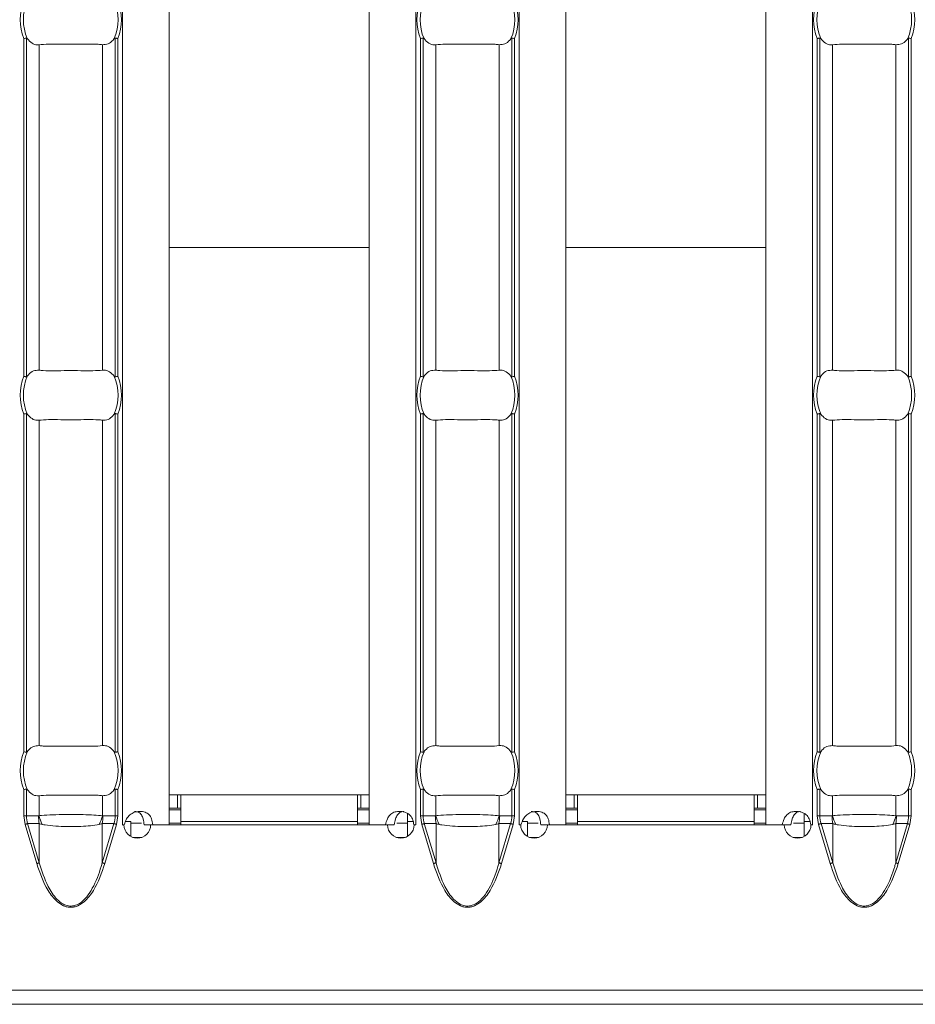
# Model space of a CAD drawing. Extents: x -60 to 1740, y -60 to 1248.
# Drawn here: x 1131 to 1184, y 473 to 532 of the extents above; entities that cross this region are included whole.
import ezdxf

# ---------------------------------------------------------------- set-up
doc = ezdxf.new("R2010")
doc.units = 0
doc.header["$LTSCALE"] = 4
doc.header["$MEASUREMENT"] = 0
doc.layers.get('0').update_dxf_attribs({"linetype": 'CONTINUOUS'})

msp = doc.modelspace()

# ---------------------------------------------------------------- linework, layer by layer
at = {"color": 8, "linetype": 'Continuous', "lineweight": 5}
for p, q in [((1136.838, 580.553), (1136.838, 484.073)), ((1154.438, 580.553), (1154.438, 484.073)), ((1160.623, 580.553), (1160.623, 484.073)), ((1178.223, 580.553), (1178.223, 484.073)), ((1130.928, 510.943), (1130.928, 531.183)), ((1131.087, 531.214), (1131.087, 510.912)), ((1136.403, 510.912), (1136.403, 531.214)), ((1136.562, 531.183), (1136.562, 510.943)), ((1154.714, 510.943), (1154.714, 531.183)), ((1154.872, 531.214), (1154.872, 510.912)), ((1160.189, 510.912), (1160.189, 531.214)), ((1160.347, 531.183), (1160.347, 510.943)), ((1178.499, 510.943), (1178.499, 531.183)), ((1178.658, 531.214), (1178.658, 510.912)), ((1183.974, 510.912), (1183.974, 531.214)), ((1184.133, 531.183), (1184.133, 510.943)), ((1131.841, 530.814), (1131.841, 511.312)), ((1135.649, 530.814), (1135.649, 511.312)), ((1155.626, 530.814), (1155.626, 511.312)), ((1159.434, 530.814), (1159.434, 511.312)), ((1179.412, 530.814), (1179.412, 511.312)), ((1183.22, 530.814), (1183.22, 511.312)), ((1139.638, 518.67), (1151.638, 518.67)), ((1163.423, 518.67), (1175.423, 518.67)), ((1130.928, 488.443), (1130.928, 508.683)), ((1131.087, 508.714), (1131.087, 488.412)), ((1136.403, 488.412), (1136.403, 508.714)), ((1136.562, 508.683), (1136.562, 488.443)), ((1154.714, 488.443), (1154.714, 508.683)), ((1154.872, 508.714), (1154.872, 488.412)), ((1160.189, 488.412), (1160.189, 508.714)), ((1160.347, 508.683), (1160.347, 488.443)), ((1178.499, 488.443), (1178.499, 508.683)), ((1178.658, 508.714), (1178.658, 488.412)), ((1183.974, 488.412), (1183.974, 508.714)), ((1184.133, 508.683), (1184.133, 488.443)), ((1131.841, 508.314), (1131.841, 488.812)), ((1135.649, 508.314), (1135.649, 488.812)), ((1155.626, 508.314), (1155.626, 488.812)), ((1159.434, 508.314), (1159.434, 488.812)), ((1179.412, 508.314), (1179.412, 488.812)), ((1183.22, 508.314), (1183.22, 488.812)), ((1130.928, 484.603), (1130.928, 486.183)), ((1131.087, 486.214), (1131.087, 484.603)), ((1136.403, 484.603), (1136.403, 486.214)), ((1136.562, 486.183), (1136.562, 484.603)), ((1154.714, 484.603), (1154.714, 486.183)), ((1154.872, 486.214), (1154.872, 484.603)), ((1160.189, 484.603), (1160.189, 486.214)), ((1160.347, 486.183), (1160.347, 484.603)), ((1178.499, 484.603), (1178.499, 486.183)), ((1178.658, 486.214), (1178.658, 484.603)), ((1183.974, 484.603), (1183.974, 486.214)), ((1184.133, 486.183), (1184.133, 484.603)), ((1131.841, 485.814), (1131.841, 484.612)), ((1135.649, 485.814), (1135.649, 484.612)), ((1140.138, 485.863), (1140.138, 485.063)), ((1151.138, 485.863), (1151.138, 485.063)), ((1155.626, 485.814), (1155.626, 484.612)), ((1159.434, 485.814), (1159.434, 484.612)), ((1163.923, 485.863), (1163.923, 485.063)), ((1174.923, 485.863), (1174.923, 485.063)), ((1179.412, 485.814), (1179.412, 484.612)), ((1183.22, 485.814), (1183.22, 484.612)), ((1130.928, 484.603), (1131.087, 484.603)), ((1131.002, 484.096), (1130.928, 484.603)), ((1131.087, 484.603), (1131.815, 484.603)), ((1135.674, 484.603), (1136.403, 484.603)), ((1136.403, 484.603), (1136.562, 484.603)), ((1136.562, 484.603), (1136.487, 484.096)), ((1154.714, 484.603), (1154.872, 484.603)), ((1154.788, 484.096), (1154.714, 484.603)), ((1154.872, 484.603), (1155.601, 484.603)), ((1159.46, 484.603), (1160.189, 484.603)), ((1160.189, 484.603), (1160.347, 484.603)), ((1160.347, 484.603), (1160.273, 484.096)), ((1178.499, 484.603), (1178.658, 484.603)), ((1178.574, 484.096), (1178.499, 484.603)), ((1178.658, 484.603), (1179.387, 484.603)), ((1183.246, 484.603), (1183.974, 484.603)), ((1183.974, 484.603), (1184.133, 484.603)), ((1184.133, 484.603), (1184.059, 484.096)), ((1131.703, 481.744), (1131.002, 484.096)), ((1131.858, 484.142), (1131.157, 484.142)), ((1131.157, 484.142), (1131.858, 481.79)), ((1131.858, 481.79), (1131.858, 484.142)), ((1135.632, 481.79), (1135.632, 484.142)), ((1136.333, 484.142), (1135.632, 484.142)), ((1135.632, 481.79), (1136.333, 484.142)), ((1136.487, 484.096), (1135.786, 481.744)), ((1137.338, 484.263), (1137.028, 484.263)), ((1150.938, 484.263), (1140.338, 484.263)), ((1154.27, 484.263), (1153.938, 484.263)), ((1155.489, 481.744), (1154.788, 484.096)), ((1155.643, 484.142), (1154.942, 484.142)), ((1154.942, 484.142), (1155.643, 481.79)), ((1155.643, 481.79), (1155.643, 484.142)), ((1159.417, 481.79), (1159.417, 484.142)), ((1160.118, 484.142), (1159.417, 484.142)), ((1159.417, 481.79), (1160.118, 484.142)), ((1160.273, 484.096), (1159.572, 481.744)), ((1161.123, 484.263), (1160.814, 484.263)), ((1174.723, 484.263), (1164.123, 484.263)), ((1178.055, 484.263), (1177.723, 484.263)), ((1179.275, 481.744), (1178.574, 484.096)), ((1179.429, 484.142), (1178.728, 484.142)), ((1178.728, 484.142), (1179.429, 481.79)), ((1179.429, 481.79), (1179.429, 484.142)), ((1183.203, 481.79), (1183.203, 484.142)), ((1183.904, 484.142), (1183.203, 484.142)), ((1183.203, 481.79), (1183.904, 484.142)), ((1184.059, 484.096), (1183.358, 481.744)), ((1312.138, 474.163), (313.138, 474.163))]:
    msp.add_line(p, q, dxfattribs=at)
at = {"color": 7, "linetype": 'Continuous', "lineweight": 5}
for p, q in [((1139.638, 580.553), (1139.638, 484.073)), ((1151.638, 580.553), (1151.638, 484.073)), ((1163.423, 580.553), (1163.423, 484.073)), ((1175.423, 580.553), (1175.423, 484.073)), ((1140.138, 485.863), (1139.638, 485.863)), ((1140.338, 485.863), (1140.138, 485.863)), ((1140.338, 485.863), (1140.338, 484.263)), ((1150.938, 485.863), (1140.338, 485.863)), ((1150.938, 484.263), (1150.938, 485.863)), ((1151.138, 485.863), (1150.938, 485.863)), ((1151.638, 485.863), (1151.138, 485.863)), ((1163.923, 485.863), (1163.423, 485.863)), ((1164.123, 485.863), (1163.923, 485.863)), ((1174.723, 485.863), (1164.123, 485.863)), ((1164.123, 485.863), (1164.123, 484.263)), ((1174.723, 484.263), (1174.723, 485.863)), ((1174.923, 485.863), (1174.723, 485.863)), ((1175.423, 485.863), (1174.923, 485.863)), ((1140.138, 485.063), (1139.638, 485.063)), ((1140.338, 485.063), (1140.138, 485.063)), ((1151.138, 485.063), (1150.938, 485.063)), ((1151.638, 485.063), (1151.138, 485.063)), ((1163.923, 485.063), (1163.423, 485.063)), ((1164.123, 485.063), (1163.923, 485.063)), ((1174.923, 485.063), (1174.723, 485.063)), ((1175.423, 485.063), (1174.923, 485.063)), ((1139.638, 484.963), (1140.338, 484.963)), ((1150.938, 484.963), (1151.638, 484.963)), ((1153.938, 484.747), (1153.938, 484.263)), ((1163.423, 484.963), (1164.123, 484.963)), ((1174.723, 484.963), (1175.423, 484.963)), ((1177.723, 484.747), (1177.723, 484.263)), ((1136.834, 484.073), (1136.838, 484.073)), ((1136.834, 484.063), (1136.834, 484.073)), ((1136.934, 484.063), (1136.834, 484.063)), ((1136.95, 484.073), (1136.838, 484.073)), ((1137.338, 484.263), (1137.338, 483.373)), ((1137.338, 484.163), (1137.986, 484.163)), ((1138.136, 484.073), (1138.656, 484.073)), ((1152.736, 484.063), (1138.534, 484.063)), ((1139.638, 484.073), (1138.656, 484.073)), ((1139.638, 484.163), (1140.338, 484.163)), ((1140.338, 484.063), (1140.338, 484.263)), ((1150.938, 484.263), (1150.938, 484.063)), ((1150.938, 484.163), (1151.638, 484.163)), ((1152.615, 484.073), (1151.638, 484.073)), ((1153.135, 484.073), (1152.615, 484.073)), ((1153.286, 484.163), (1153.938, 484.163)), ((1153.938, 483.376), (1153.938, 484.263)), ((1154.438, 484.073), (1154.319, 484.073)), ((1154.441, 484.063), (1154.336, 484.063)), ((1154.438, 484.073), (1154.441, 484.073)), ((1154.441, 484.073), (1154.441, 484.063)), ((1160.62, 484.073), (1160.623, 484.073)), ((1160.62, 484.063), (1160.62, 484.073)), ((1160.72, 484.063), (1160.62, 484.063)), ((1160.736, 484.073), (1160.623, 484.073)), ((1161.123, 484.263), (1161.123, 483.373)), ((1161.123, 484.163), (1161.772, 484.163)), ((1161.922, 484.073), (1162.442, 484.073)), ((1176.522, 484.063), (1162.32, 484.063)), ((1163.423, 484.073), (1162.442, 484.073)), ((1163.423, 484.163), (1164.123, 484.163)), ((1164.123, 484.063), (1164.123, 484.263)), ((1174.723, 484.263), (1174.723, 484.063)), ((1174.723, 484.163), (1175.423, 484.163)), ((1176.4, 484.073), (1175.423, 484.073)), ((1176.921, 484.073), (1176.4, 484.073)), ((1177.071, 484.163), (1177.723, 484.163)), ((1177.723, 483.376), (1177.723, 484.263)), ((1178.223, 484.073), (1178.105, 484.073)), ((1178.227, 484.063), (1178.122, 484.063)), ((1178.223, 484.073), (1178.227, 484.073)), ((1178.227, 484.073), (1178.227, 484.063)), ((1137.47, 483.313), (1137.999, 483.313)), ((1153.271, 483.313), (1153.801, 483.313)), ((1161.255, 483.313), (1161.784, 483.313)), ((1177.057, 483.313), (1177.586, 483.313)), ((313.138, 473.313), (1312.138, 473.313))]:
    msp.add_line(p, q, dxfattribs=at)
at = {"color": 8, "linetype": 'Continuous', "lineweight": 5, "flags": 128}
for points in [[(1131.002, 484.096), (1131.025, 484.103), (1131.047, 484.11), (1131.068, 484.116), (1131.089, 484.122), (1131.108, 484.128), (1131.126, 484.133), (1131.142, 484.138), (1131.157, 484.142)], [(1136.487, 484.096), (1136.465, 484.103), (1136.443, 484.11), (1136.421, 484.116), (1136.401, 484.122), (1136.381, 484.128), (1136.363, 484.133), (1136.347, 484.138), (1136.333, 484.142)], [(1154.788, 484.096), (1154.81, 484.103), (1154.832, 484.11), (1154.854, 484.116), (1154.874, 484.122), (1154.894, 484.128), (1154.912, 484.133), (1154.928, 484.138), (1154.942, 484.142)], [(1160.273, 484.096), (1160.25, 484.103), (1160.228, 484.11), (1160.207, 484.116), (1160.186, 484.122), (1160.167, 484.128), (1160.149, 484.133), (1160.133, 484.138), (1160.118, 484.142)], [(1178.574, 484.096), (1178.596, 484.103), (1178.618, 484.11), (1178.64, 484.116), (1178.66, 484.122), (1178.68, 484.128), (1178.698, 484.133), (1178.714, 484.138), (1178.728, 484.142)], [(1184.059, 484.096), (1184.036, 484.103), (1184.014, 484.11), (1183.993, 484.116), (1183.972, 484.122), (1183.953, 484.128), (1183.935, 484.133), (1183.918, 484.138), (1183.904, 484.142)], [(1131.703, 481.744), (1131.726, 481.751), (1131.748, 481.757), (1131.769, 481.764), (1131.79, 481.77), (1131.809, 481.776), (1131.827, 481.781), (1131.843, 481.786), (1131.858, 481.79)], [(1135.786, 481.744), (1135.764, 481.751), (1135.742, 481.757), (1135.72, 481.764), (1135.7, 481.77), (1135.68, 481.776), (1135.662, 481.781), (1135.646, 481.786), (1135.632, 481.79)], [(1155.489, 481.744), (1155.511, 481.751), (1155.533, 481.757), (1155.555, 481.764), (1155.576, 481.77), (1155.595, 481.776), (1155.613, 481.781), (1155.629, 481.786), (1155.643, 481.79)], [(1159.572, 481.744), (1159.549, 481.751), (1159.527, 481.757), (1159.506, 481.764), (1159.485, 481.77), (1159.466, 481.776), (1159.448, 481.781), (1159.432, 481.786), (1159.417, 481.79)], [(1179.275, 481.744), (1179.297, 481.751), (1179.319, 481.757), (1179.341, 481.764), (1179.361, 481.77), (1179.381, 481.776), (1179.399, 481.781), (1179.415, 481.786), (1179.429, 481.79)], [(1183.358, 481.744), (1183.335, 481.751), (1183.313, 481.757), (1183.292, 481.764), (1183.271, 481.77), (1183.252, 481.776), (1183.234, 481.781), (1183.217, 481.786), (1183.203, 481.79)]]:
    msp.add_lwpolyline(points, dxfattribs=at)
at = {"color": 8, "linetype": 'Continuous', "lineweight": 5}
for centre, radius, start, end in [((1133.745, 532.313), 3.035, 158.14301, 201.85699), ((1133.745, 532.313), 3.035, 338.14301, 21.85699), ((1157.53, 532.313), 3.035, 158.14301, 201.85699), ((1157.53, 532.313), 3.035, 338.14301, 21.85699), ((1181.316, 532.313), 3.035, 158.14301, 201.85699), ((1181.316, 532.313), 3.035, 338.14301, 21.85699), ((1133.745, 509.813), 3.035, 158.14301, 201.85699), ((1133.745, 509.813), 3.035, 338.14301, 21.85699), ((1157.53, 509.813), 3.035, 158.14301, 201.85699), ((1157.53, 509.813), 3.035, 338.14301, 21.85699), ((1181.316, 509.813), 3.035, 158.14301, 201.85699), ((1181.316, 509.813), 3.035, 338.14301, 21.85699), ((1133.745, 487.313), 3.035, 158.14301, 201.85699), ((1133.745, 487.313), 3.035, 338.14301, 21.85699), ((1157.53, 487.313), 3.035, 158.14301, 201.85699), ((1157.53, 487.313), 3.035, 338.14301, 21.85699), ((1181.316, 487.313), 3.035, 158.14301, 201.85699), ((1181.316, 487.313), 3.035, 338.14301, 21.85699), ((1134.312, 484.601), 2.497, 179.97505, 190.59312), ((1134.294, 485.249), 2.534, 194.55314, 207.19173), ((1133.194, 485.25), 2.536, 332.81328, 345.44185), ((1133.174, 484.602), 2.5, 349.41344, 0.01839), ((1158.098, 484.601), 2.497, 179.97505, 190.59312), ((1158.079, 485.249), 2.534, 194.55314, 207.19173), ((1156.979, 485.25), 2.536, 332.81328, 345.44185), ((1156.963, 484.601), 2.497, 349.40688, 0.02495), ((1181.884, 484.601), 2.497, 179.97505, 190.59312), ((1181.867, 485.25), 2.536, 194.55815, 207.18672), ((1180.767, 485.249), 2.534, 332.80827, 345.44686), ((1180.749, 484.601), 2.497, 349.40688, 0.02495)]:
    msp.add_arc(centre, radius, start, end, dxfattribs=at)
at = {"color": 7, "linetype": 'Continuous', "lineweight": 5}
for centre, radius, start, end in [((1133.745, 532.313), 2.842, 156.47708, 203.52292), ((1133.745, 532.313), 2.842, 336.47708, 23.52292), ((1157.53, 532.313), 2.842, 156.47708, 203.52292), ((1157.53, 532.313), 2.842, 336.47708, 23.52292), ((1181.316, 532.313), 2.842, 156.47708, 203.52292), ((1181.316, 532.313), 2.842, 336.47708, 23.52292), ((1133.745, 509.813), 2.842, 156.47708, 203.52292), ((1133.745, 509.813), 2.842, 336.47708, 23.52292), ((1157.53, 509.813), 2.842, 156.47708, 203.52292), ((1157.53, 509.813), 2.842, 336.47708, 23.52292), ((1181.316, 509.813), 2.842, 156.47708, 203.52292), ((1181.316, 509.813), 2.842, 336.47708, 23.52292), ((1133.745, 487.313), 2.842, 156.47708, 203.52292), ((1133.745, 487.313), 2.842, 336.47708, 23.52292), ((1157.53, 487.313), 2.842, 156.47708, 203.52292), ((1157.53, 487.313), 2.842, 336.47708, 23.52292), ((1181.316, 487.313), 2.842, 156.47708, 203.52292), ((1181.316, 487.313), 2.842, 336.47708, 23.52292), ((1137.734, 484.068), 0.8, 180.3581, 359.6419), ((1153.536, 484.068), 0.8, 180.3581, 359.6419), ((1161.52, 484.068), 0.8, 180.3581, 359.6419), ((1177.322, 484.068), 0.8, 180.3581, 359.6419)]:
    msp.add_arc(centre, radius, start, end, dxfattribs=at)
at = {"color": 8, "linetype": 'Continuous', "lineweight": 5}
for centre, start_param, end_param in [((1133.701, 484.603), 3.141593, 3.373746), ((1133.788, 484.603), 6.051031, 6.283185), ((1157.487, 484.603), 3.141593, 3.373746), ((1157.574, 484.603), 6.051031, 6.283185), ((1181.272, 484.603), 3.141593, 3.373746), ((1181.36, 484.603), 6.051031, 6.283185)]:
    msp.add_ellipse(centre, major_axis=(2.614, 0), ratio=0.765003, start_param=start_param, end_param=end_param, dxfattribs=at)
at = {"color": 7, "linetype": 'Continuous', "lineweight": 5}
for points, knots in [([(1130.928, 531.183), (1130.929, 531.183), (1130.945, 531.186), (1130.983, 531.194), (1131.04, 531.205), (1131.071, 531.211), (1131.087, 531.214)], [0, 0, 0, 0, 0.02492, 0.262443, 0.631155, 1, 1, 1, 1]), ([(1131.087, 531.214), (1131.092, 531.214), (1131.105, 531.214), (1131.122, 531.199), (1131.133, 531.185), (1131.138, 531.178)], [0, 0, 0, 0, 0.275849, 0.665876, 1, 1, 1, 1]), ([(1131.138, 531.178), (1131.229, 531.077), (1131.411, 530.874), (1131.666, 530.801), (1131.808, 530.811), (1131.841, 530.814)], [0, 0, 0, 0, 0.434798, 0.869114, 1, 1, 1, 1]), ([(1135.649, 530.814), (1135.76, 530.817), (1135.983, 530.825), (1136.218, 531.006), (1136.328, 531.149), (1136.351, 531.178)], [0, 0, 0, 0, 0.441603, 0.883656, 1, 1, 1, 1]), ([(1136.351, 531.178), (1136.357, 531.186), (1136.369, 531.201), (1136.387, 531.214), (1136.399, 531.214), (1136.403, 531.214)], [0, 0, 0, 0, 0.423851, 0.777023, 1, 1, 1, 1]), ([(1136.403, 531.214), (1136.418, 531.211), (1136.45, 531.205), (1136.506, 531.194), (1136.544, 531.186), (1136.56, 531.183), (1136.562, 531.183)], [0, 0, 0, 0, 0.368844, 0.737556, 0.974922, 1, 1, 1, 1]), ([(1154.714, 531.183), (1154.715, 531.183), (1154.731, 531.186), (1154.769, 531.194), (1154.826, 531.205), (1154.857, 531.211), (1154.872, 531.214)], [0, 0, 0, 0, 0.02492, 0.262443, 0.631155, 1, 1, 1, 1]), ([(1154.872, 531.214), (1154.878, 531.214), (1154.891, 531.214), (1154.908, 531.199), (1154.919, 531.185), (1154.924, 531.178)], [0, 0, 0, 0, 0.275849, 0.665876, 1, 1, 1, 1]), ([(1154.924, 531.178), (1155.015, 531.077), (1155.197, 530.874), (1155.452, 530.801), (1155.594, 530.811), (1155.626, 530.814)], [0, 0, 0, 0, 0.434798, 0.869114, 1, 1, 1, 1]), ([(1159.434, 530.814), (1159.546, 530.817), (1159.769, 530.825), (1160.004, 531.006), (1160.114, 531.149), (1160.137, 531.178)], [0, 0, 0, 0, 0.441603, 0.883656, 1, 1, 1, 1]), ([(1160.137, 531.178), (1160.143, 531.186), (1160.155, 531.201), (1160.173, 531.214), (1160.184, 531.214), (1160.189, 531.214)], [0, 0, 0, 0, 0.423851, 0.777023, 1, 1, 1, 1]), ([(1160.189, 531.214), (1160.204, 531.211), (1160.235, 531.205), (1160.292, 531.194), (1160.33, 531.186), (1160.346, 531.183), (1160.347, 531.183)], [0, 0, 0, 0, 0.368844, 0.737556, 0.974922, 1, 1, 1, 1]), ([(1178.499, 531.183), (1178.501, 531.183), (1178.517, 531.186), (1178.555, 531.194), (1178.611, 531.205), (1178.642, 531.211), (1178.658, 531.214)], [0, 0, 0, 0, 0.025078, 0.262444, 0.631156, 1, 1, 1, 1]), ([(1178.658, 531.214), (1178.663, 531.214), (1178.676, 531.214), (1178.694, 531.199), (1178.705, 531.185), (1178.71, 531.178)], [0, 0, 0, 0, 0.275849, 0.665876, 1, 1, 1, 1]), ([(1178.71, 531.178), (1178.801, 531.077), (1178.983, 530.874), (1179.238, 530.801), (1179.379, 530.811), (1179.412, 530.814)], [0, 0, 0, 0, 0.434798, 0.869129, 1, 1, 1, 1]), ([(1183.22, 530.814), (1183.332, 530.817), (1183.555, 530.825), (1183.79, 531.006), (1183.9, 531.149), (1183.922, 531.178)], [0, 0, 0, 0, 0.441617, 0.883656, 1, 1, 1, 1]), ([(1183.922, 531.178), (1183.929, 531.186), (1183.941, 531.201), (1183.959, 531.214), (1183.97, 531.214), (1183.974, 531.214)], [0, 0, 0, 0, 0.423851, 0.777023, 1, 1, 1, 1]), ([(1183.974, 531.214), (1183.99, 531.211), (1184.021, 531.205), (1184.077, 531.194), (1184.116, 531.186), (1184.131, 531.183), (1184.133, 531.183)], [0, 0, 0, 0, 0.368845, 0.737557, 0.97508, 1, 1, 1, 1]), ([(1131.841, 530.814), (1132.022, 530.828), (1132.386, 530.858), (1133.138, 530.844), (1133.948, 530.838), (1134.741, 530.853), (1135.311, 530.848), (1135.567, 530.822), (1135.649, 530.814)], [0, 0, 0, 0, 0.180769, 0.361964, 0.545254, 0.728922, 0.912872, 1, 1, 1, 1]), ([(1155.626, 530.814), (1155.808, 530.828), (1156.171, 530.858), (1156.924, 530.844), (1157.734, 530.838), (1158.527, 530.853), (1159.097, 530.848), (1159.352, 530.822), (1159.434, 530.814)], [0, 0, 0, 0, 0.180769, 0.361964, 0.545254, 0.728922, 0.912872, 1, 1, 1, 1]), ([(1179.412, 530.814), (1179.594, 530.828), (1179.957, 530.858), (1180.71, 530.844), (1181.52, 530.838), (1182.312, 530.853), (1182.882, 530.848), (1183.138, 530.822), (1183.22, 530.814)], [0, 0, 0, 0, 0.180774, 0.36197, 0.545253, 0.728922, 0.912872, 1, 1, 1, 1]), ([(1131.087, 510.912), (1131.071, 510.915), (1131.04, 510.921), (1130.983, 510.932), (1130.945, 510.939), (1130.929, 510.942), (1130.928, 510.943)], [0, 0, 0, 0, 0.3688449, 0.737556, 0.9750802, 1, 1, 1, 1]), ([(1131.138, 510.947), (1131.132, 510.939), (1131.12, 510.924), (1131.102, 510.911), (1131.091, 510.911), (1131.087, 510.912)], [0, 0, 0, 0, 0.423852, 0.777024, 1, 1, 1, 1]), ([(1131.841, 511.312), (1131.729, 511.308), (1131.506, 511.301), (1131.271, 511.119), (1131.161, 510.977), (1131.138, 510.947)], [0, 0, 0, 0, 0.441617, 0.883656, 1, 1, 1, 1]), ([(1135.649, 511.312), (1135.467, 511.297), (1135.104, 511.268), (1134.351, 511.281), (1133.541, 511.288), (1132.749, 511.272), (1132.178, 511.277), (1131.923, 511.304), (1131.841, 511.312)], [0, 0, 0, 0, 0.180774, 0.361969, 0.545253, 0.728921, 0.912877, 1, 1, 1, 1]), ([(1136.351, 510.947), (1136.26, 511.049), (1136.078, 511.251), (1135.823, 511.325), (1135.681, 511.314), (1135.649, 511.312)], [0, 0, 0, 0, 0.434798, 0.869129, 1, 1, 1, 1]), ([(1136.403, 510.912), (1136.398, 510.912), (1136.385, 510.912), (1136.367, 510.927), (1136.356, 510.941), (1136.351, 510.947)], [0, 0, 0, 0, 0.2758488, 0.6658802, 1, 1, 1, 1]), ([(1136.562, 510.943), (1136.56, 510.942), (1136.544, 510.939), (1136.506, 510.932), (1136.45, 510.921), (1136.418, 510.915), (1136.403, 510.912)], [0, 0, 0, 0, 0.025078, 0.262445, 0.631156, 1, 1, 1, 1]), ([(1154.872, 510.912), (1154.857, 510.915), (1154.826, 510.921), (1154.769, 510.932), (1154.731, 510.939), (1154.715, 510.942), (1154.714, 510.943)], [0, 0, 0, 0, 0.3688449, 0.737556, 0.9750802, 1, 1, 1, 1]), ([(1154.924, 510.947), (1154.918, 510.939), (1154.906, 510.924), (1154.888, 510.911), (1154.877, 510.911), (1154.872, 510.912)], [0, 0, 0, 0, 0.423852, 0.777024, 1, 1, 1, 1]), ([(1155.626, 511.312), (1155.515, 511.308), (1155.292, 511.301), (1155.057, 511.119), (1154.947, 510.977), (1154.924, 510.947)], [0, 0, 0, 0, 0.441617, 0.883656, 1, 1, 1, 1]), ([(1159.434, 511.312), (1159.253, 511.297), (1158.89, 511.268), (1158.137, 511.281), (1157.327, 511.288), (1156.534, 511.272), (1155.964, 511.277), (1155.709, 511.304), (1155.626, 511.312)], [0, 0, 0, 0, 0.180774, 0.36197, 0.545253, 0.728922, 0.912872, 1, 1, 1, 1]), ([(1160.137, 510.947), (1160.046, 511.049), (1159.864, 511.251), (1159.609, 511.325), (1159.467, 511.314), (1159.434, 511.312)], [0, 0, 0, 0, 0.434798, 0.869129, 1, 1, 1, 1]), ([(1160.189, 510.912), (1160.183, 510.912), (1160.17, 510.912), (1160.153, 510.927), (1160.142, 510.941), (1160.137, 510.947)], [0, 0, 0, 0, 0.2758488, 0.6658802, 1, 1, 1, 1]), ([(1160.347, 510.943), (1160.346, 510.942), (1160.33, 510.939), (1160.292, 510.932), (1160.235, 510.921), (1160.204, 510.915), (1160.189, 510.912)], [0, 0, 0, 0, 0.025078, 0.262445, 0.631156, 1, 1, 1, 1]), ([(1178.658, 510.912), (1178.642, 510.915), (1178.611, 510.921), (1178.555, 510.932), (1178.517, 510.939), (1178.501, 510.942), (1178.499, 510.943)], [0, 0, 0, 0, 0.368844, 0.737555, 0.974922, 1, 1, 1, 1]), ([(1178.71, 510.947), (1178.703, 510.939), (1178.692, 510.924), (1178.673, 510.911), (1178.662, 510.911), (1178.658, 510.912)], [0, 0, 0, 0, 0.423852, 0.777024, 1, 1, 1, 1]), ([(1179.412, 511.312), (1179.301, 511.308), (1179.077, 511.301), (1178.842, 511.119), (1178.733, 510.977), (1178.71, 510.947)], [0, 0, 0, 0, 0.441603, 0.883656, 1, 1, 1, 1]), ([(1183.22, 511.312), (1183.039, 511.297), (1182.675, 511.268), (1181.922, 511.281), (1181.112, 511.288), (1180.32, 511.272), (1179.75, 511.277), (1179.494, 511.304), (1179.412, 511.312)], [0, 0, 0, 0, 0.1807691, 0.3619639, 0.545254, 0.7289224, 0.9128721, 1, 1, 1, 1]), ([(1183.922, 510.947), (1183.831, 511.049), (1183.65, 511.251), (1183.394, 511.325), (1183.253, 511.314), (1183.22, 511.312)], [0, 0, 0, 0, 0.434798, 0.869114, 1, 1, 1, 1]), ([(1183.974, 510.912), (1183.969, 510.912), (1183.956, 510.912), (1183.938, 510.927), (1183.927, 510.941), (1183.922, 510.947)], [0, 0, 0, 0, 0.2758488, 0.6658802, 1, 1, 1, 1]), ([(1184.133, 510.943), (1184.131, 510.942), (1184.116, 510.939), (1184.077, 510.932), (1184.021, 510.921), (1183.99, 510.915), (1183.974, 510.912)], [0, 0, 0, 0, 0.0249198, 0.262444, 0.6311551, 1, 1, 1, 1]), ([(1130.928, 508.683), (1130.929, 508.683), (1130.945, 508.686), (1130.983, 508.694), (1131.04, 508.705), (1131.071, 508.711), (1131.087, 508.714)], [0, 0, 0, 0, 0.02492, 0.262444, 0.631156, 1, 1, 1, 1]), ([(1131.087, 508.714), (1131.092, 508.714), (1131.105, 508.714), (1131.122, 508.699), (1131.133, 508.685), (1131.138, 508.678)], [0, 0, 0, 0, 0.275848, 0.66588, 1, 1, 1, 1]), ([(1131.138, 508.678), (1131.229, 508.577), (1131.411, 508.374), (1131.666, 508.301), (1131.808, 508.311), (1131.841, 508.314)], [0, 0, 0, 0, 0.434798, 0.869114, 1, 1, 1, 1]), ([(1135.649, 508.314), (1135.76, 508.317), (1135.983, 508.325), (1136.218, 508.506), (1136.328, 508.649), (1136.351, 508.678)], [0, 0, 0, 0, 0.441603, 0.883656, 1, 1, 1, 1]), ([(1136.351, 508.678), (1136.357, 508.686), (1136.369, 508.701), (1136.387, 508.714), (1136.399, 508.714), (1136.403, 508.714)], [0, 0, 0, 0, 0.423852, 0.777024, 1, 1, 1, 1]), ([(1136.403, 508.714), (1136.418, 508.711), (1136.45, 508.705), (1136.506, 508.694), (1136.544, 508.686), (1136.56, 508.683), (1136.562, 508.683)], [0, 0, 0, 0, 0.368844, 0.737555, 0.974922, 1, 1, 1, 1]), ([(1154.714, 508.683), (1154.715, 508.683), (1154.731, 508.686), (1154.769, 508.694), (1154.826, 508.705), (1154.857, 508.711), (1154.872, 508.714)], [0, 0, 0, 0, 0.02492, 0.262444, 0.631156, 1, 1, 1, 1]), ([(1154.872, 508.714), (1154.878, 508.714), (1154.891, 508.714), (1154.908, 508.699), (1154.919, 508.685), (1154.924, 508.678)], [0, 0, 0, 0, 0.275848, 0.66588, 1, 1, 1, 1]), ([(1154.924, 508.678), (1155.015, 508.577), (1155.197, 508.374), (1155.452, 508.301), (1155.594, 508.311), (1155.626, 508.314)], [0, 0, 0, 0, 0.434798, 0.869114, 1, 1, 1, 1]), ([(1159.434, 508.314), (1159.546, 508.317), (1159.769, 508.325), (1160.004, 508.506), (1160.114, 508.649), (1160.137, 508.678)], [0, 0, 0, 0, 0.441603, 0.883656, 1, 1, 1, 1]), ([(1160.137, 508.678), (1160.143, 508.686), (1160.155, 508.701), (1160.173, 508.714), (1160.184, 508.714), (1160.189, 508.714)], [0, 0, 0, 0, 0.423852, 0.777024, 1, 1, 1, 1]), ([(1160.189, 508.714), (1160.204, 508.711), (1160.235, 508.705), (1160.292, 508.694), (1160.33, 508.686), (1160.346, 508.683), (1160.347, 508.683)], [0, 0, 0, 0, 0.368844, 0.737555, 0.974922, 1, 1, 1, 1]), ([(1178.499, 508.683), (1178.501, 508.683), (1178.517, 508.686), (1178.555, 508.694), (1178.611, 508.705), (1178.642, 508.711), (1178.658, 508.714)], [0, 0, 0, 0, 0.025078, 0.262445, 0.631156, 1, 1, 1, 1]), ([(1178.658, 508.714), (1178.663, 508.714), (1178.676, 508.714), (1178.694, 508.699), (1178.705, 508.685), (1178.71, 508.678)], [0, 0, 0, 0, 0.275848, 0.66588, 1, 1, 1, 1]), ([(1178.71, 508.678), (1178.801, 508.577), (1178.983, 508.374), (1179.238, 508.301), (1179.379, 508.311), (1179.412, 508.314)], [0, 0, 0, 0, 0.434798, 0.869129, 1, 1, 1, 1]), ([(1183.22, 508.314), (1183.332, 508.317), (1183.555, 508.325), (1183.79, 508.506), (1183.9, 508.649), (1183.922, 508.678)], [0, 0, 0, 0, 0.441617, 0.883656, 1, 1, 1, 1]), ([(1183.922, 508.678), (1183.929, 508.686), (1183.941, 508.701), (1183.959, 508.714), (1183.97, 508.714), (1183.974, 508.714)], [0, 0, 0, 0, 0.423852, 0.777024, 1, 1, 1, 1]), ([(1183.974, 508.714), (1183.99, 508.711), (1184.021, 508.705), (1184.077, 508.694), (1184.116, 508.686), (1184.131, 508.683), (1184.133, 508.683)], [0, 0, 0, 0, 0.368844, 0.737556, 0.97508, 1, 1, 1, 1]), ([(1131.841, 508.314), (1132.022, 508.328), (1132.386, 508.358), (1133.138, 508.344), (1133.948, 508.338), (1134.741, 508.353), (1135.311, 508.348), (1135.567, 508.322), (1135.649, 508.314)], [0, 0, 0, 0, 0.180769, 0.361964, 0.545254, 0.728922, 0.912872, 1, 1, 1, 1]), ([(1155.626, 508.314), (1155.808, 508.328), (1156.171, 508.358), (1156.924, 508.344), (1157.734, 508.338), (1158.527, 508.353), (1159.097, 508.348), (1159.352, 508.322), (1159.434, 508.314)], [0, 0, 0, 0, 0.180769, 0.361964, 0.545254, 0.728922, 0.912872, 1, 1, 1, 1]), ([(1179.412, 508.314), (1179.594, 508.328), (1179.957, 508.358), (1180.71, 508.344), (1181.52, 508.338), (1182.312, 508.353), (1182.882, 508.348), (1183.138, 508.322), (1183.22, 508.314)], [0, 0, 0, 0, 0.180774, 0.36197, 0.545253, 0.728922, 0.912872, 1, 1, 1, 1]), ([(1131.841, 488.812), (1131.729, 488.808), (1131.506, 488.801), (1131.271, 488.619), (1131.161, 488.477), (1131.138, 488.447)], [0, 0, 0, 0, 0.441617, 0.883655, 1, 1, 1, 1]), ([(1135.649, 488.812), (1135.467, 488.797), (1135.104, 488.768), (1134.351, 488.781), (1133.541, 488.788), (1132.749, 488.772), (1132.178, 488.777), (1131.923, 488.804), (1131.841, 488.812)], [0, 0, 0, 0, 0.180774, 0.361969, 0.545253, 0.728921, 0.912877, 1, 1, 1, 1]), ([(1136.351, 488.447), (1136.26, 488.549), (1136.078, 488.751), (1135.823, 488.825), (1135.681, 488.814), (1135.649, 488.812)], [0, 0, 0, 0, 0.434798, 0.869129, 1, 1, 1, 1]), ([(1155.626, 488.812), (1155.515, 488.808), (1155.292, 488.801), (1155.057, 488.619), (1154.947, 488.477), (1154.924, 488.447)], [0, 0, 0, 0, 0.441617, 0.883655, 1, 1, 1, 1]), ([(1159.434, 488.812), (1159.253, 488.797), (1158.89, 488.768), (1158.137, 488.781), (1157.327, 488.788), (1156.534, 488.772), (1155.964, 488.777), (1155.709, 488.804), (1155.626, 488.812)], [0, 0, 0, 0, 0.180774, 0.36197, 0.545253, 0.728922, 0.912872, 1, 1, 1, 1]), ([(1160.137, 488.447), (1160.046, 488.549), (1159.864, 488.751), (1159.609, 488.825), (1159.467, 488.814), (1159.434, 488.812)], [0, 0, 0, 0, 0.434798, 0.869129, 1, 1, 1, 1]), ([(1179.412, 488.812), (1179.301, 488.808), (1179.077, 488.801), (1178.842, 488.619), (1178.733, 488.477), (1178.71, 488.447)], [0, 0, 0, 0, 0.441603, 0.883655, 1, 1, 1, 1]), ([(1183.22, 488.812), (1183.039, 488.797), (1182.675, 488.768), (1181.922, 488.781), (1181.112, 488.788), (1180.32, 488.772), (1179.75, 488.777), (1179.494, 488.804), (1179.412, 488.812)], [0, 0, 0, 0, 0.180769, 0.361964, 0.545254, 0.728922, 0.912872, 1, 1, 1, 1]), ([(1183.922, 488.447), (1183.831, 488.549), (1183.65, 488.751), (1183.394, 488.825), (1183.253, 488.814), (1183.22, 488.812)], [0, 0, 0, 0, 0.434798, 0.869114, 1, 1, 1, 1]), ([(1131.087, 488.412), (1131.071, 488.415), (1131.04, 488.421), (1130.983, 488.432), (1130.945, 488.439), (1130.929, 488.442), (1130.928, 488.443)], [0, 0, 0, 0, 0.368845, 0.737554, 0.97508, 1, 1, 1, 1]), ([(1131.138, 488.447), (1131.132, 488.439), (1131.12, 488.424), (1131.102, 488.411), (1131.091, 488.411), (1131.087, 488.412)], [0, 0, 0, 0, 0.423842, 0.777023, 1, 1, 1, 1]), ([(1136.403, 488.412), (1136.398, 488.412), (1136.385, 488.412), (1136.367, 488.427), (1136.356, 488.441), (1136.351, 488.447)], [0, 0, 0, 0, 0.275852, 0.665888, 1, 1, 1, 1]), ([(1136.562, 488.443), (1136.56, 488.442), (1136.544, 488.439), (1136.506, 488.432), (1136.45, 488.421), (1136.418, 488.415), (1136.403, 488.412)], [0, 0, 0, 0, 0.025078, 0.262447, 0.631156, 1, 1, 1, 1]), ([(1154.872, 488.412), (1154.857, 488.415), (1154.826, 488.421), (1154.769, 488.432), (1154.731, 488.439), (1154.715, 488.442), (1154.714, 488.443)], [0, 0, 0, 0, 0.368845, 0.737554, 0.97508, 1, 1, 1, 1]), ([(1154.924, 488.447), (1154.918, 488.439), (1154.906, 488.424), (1154.888, 488.411), (1154.877, 488.411), (1154.872, 488.412)], [0, 0, 0, 0, 0.423842, 0.777023, 1, 1, 1, 1]), ([(1160.189, 488.412), (1160.183, 488.412), (1160.17, 488.412), (1160.153, 488.427), (1160.142, 488.441), (1160.137, 488.447)], [0, 0, 0, 0, 0.275852, 0.665888, 1, 1, 1, 1]), ([(1160.347, 488.443), (1160.346, 488.442), (1160.33, 488.439), (1160.292, 488.432), (1160.235, 488.421), (1160.204, 488.415), (1160.189, 488.412)], [0, 0, 0, 0, 0.025078, 0.262447, 0.631156, 1, 1, 1, 1]), ([(1178.658, 488.412), (1178.642, 488.415), (1178.611, 488.421), (1178.555, 488.432), (1178.517, 488.439), (1178.501, 488.442), (1178.499, 488.443)], [0, 0, 0, 0, 0.368844, 0.737553, 0.974922, 1, 1, 1, 1]), ([(1178.71, 488.447), (1178.703, 488.439), (1178.692, 488.424), (1178.673, 488.411), (1178.662, 488.411), (1178.658, 488.412)], [0, 0, 0, 0, 0.423842, 0.777023, 1, 1, 1, 1]), ([(1183.974, 488.412), (1183.969, 488.412), (1183.956, 488.412), (1183.938, 488.427), (1183.927, 488.441), (1183.922, 488.447)], [0, 0, 0, 0, 0.275852, 0.665888, 1, 1, 1, 1]), ([(1184.133, 488.443), (1184.131, 488.442), (1184.116, 488.439), (1184.077, 488.432), (1184.021, 488.421), (1183.99, 488.415), (1183.974, 488.412)], [0, 0, 0, 0, 0.02492, 0.262446, 0.631155, 1, 1, 1, 1]), ([(1130.928, 486.183), (1130.929, 486.183), (1130.945, 486.186), (1130.983, 486.194), (1131.04, 486.205), (1131.071, 486.211), (1131.087, 486.214)], [0, 0, 0, 0, 0.02492, 0.262446, 0.631155, 1, 1, 1, 1]), ([(1131.087, 486.214), (1131.092, 486.214), (1131.105, 486.214), (1131.122, 486.199), (1131.133, 486.185), (1131.138, 486.178)], [0, 0, 0, 0, 0.275852, 0.665888, 1, 1, 1, 1]), ([(1131.138, 486.178), (1131.229, 486.077), (1131.411, 485.874), (1131.666, 485.801), (1131.808, 485.811), (1131.841, 485.814)], [0, 0, 0, 0, 0.434798, 0.869114, 1, 1, 1, 1]), ([(1135.649, 485.814), (1135.76, 485.817), (1135.983, 485.825), (1136.218, 486.006), (1136.328, 486.149), (1136.351, 486.178)], [0, 0, 0, 0, 0.441603, 0.883655, 1, 1, 1, 1]), ([(1136.351, 486.178), (1136.357, 486.186), (1136.369, 486.201), (1136.387, 486.214), (1136.399, 486.214), (1136.403, 486.214)], [0, 0, 0, 0, 0.423842, 0.777023, 1, 1, 1, 1]), ([(1136.403, 486.214), (1136.418, 486.211), (1136.45, 486.205), (1136.506, 486.194), (1136.544, 486.186), (1136.56, 486.183), (1136.562, 486.183)], [0, 0, 0, 0, 0.368844, 0.737553, 0.974922, 1, 1, 1, 1]), ([(1154.714, 486.183), (1154.715, 486.183), (1154.731, 486.186), (1154.769, 486.194), (1154.826, 486.205), (1154.857, 486.211), (1154.872, 486.214)], [0, 0, 0, 0, 0.02492, 0.262446, 0.631155, 1, 1, 1, 1]), ([(1154.872, 486.214), (1154.878, 486.214), (1154.891, 486.214), (1154.908, 486.199), (1154.919, 486.185), (1154.924, 486.178)], [0, 0, 0, 0, 0.275852, 0.665888, 1, 1, 1, 1]), ([(1154.924, 486.178), (1155.015, 486.077), (1155.197, 485.874), (1155.452, 485.801), (1155.594, 485.811), (1155.626, 485.814)], [0, 0, 0, 0, 0.434798, 0.869114, 1, 1, 1, 1]), ([(1159.434, 485.814), (1159.546, 485.817), (1159.769, 485.825), (1160.004, 486.006), (1160.114, 486.149), (1160.137, 486.178)], [0, 0, 0, 0, 0.441603, 0.883655, 1, 1, 1, 1]), ([(1160.137, 486.178), (1160.143, 486.186), (1160.155, 486.201), (1160.173, 486.214), (1160.184, 486.214), (1160.189, 486.214)], [0, 0, 0, 0, 0.423842, 0.777023, 1, 1, 1, 1]), ([(1160.189, 486.214), (1160.204, 486.211), (1160.235, 486.205), (1160.292, 486.194), (1160.33, 486.186), (1160.346, 486.183), (1160.347, 486.183)], [0, 0, 0, 0, 0.368844, 0.737553, 0.974922, 1, 1, 1, 1]), ([(1178.499, 486.183), (1178.501, 486.183), (1178.517, 486.186), (1178.555, 486.194), (1178.611, 486.205), (1178.642, 486.211), (1178.658, 486.214)], [0, 0, 0, 0, 0.025078, 0.262447, 0.631156, 1, 1, 1, 1]), ([(1178.658, 486.214), (1178.663, 486.214), (1178.676, 486.214), (1178.694, 486.199), (1178.705, 486.185), (1178.71, 486.178)], [0, 0, 0, 0, 0.275852, 0.665888, 1, 1, 1, 1]), ([(1178.71, 486.178), (1178.801, 486.077), (1178.983, 485.874), (1179.238, 485.801), (1179.379, 485.811), (1179.412, 485.814)], [0, 0, 0, 0, 0.434798, 0.869129, 1, 1, 1, 1]), ([(1183.22, 485.814), (1183.332, 485.817), (1183.555, 485.825), (1183.79, 486.006), (1183.9, 486.149), (1183.922, 486.178)], [0, 0, 0, 0, 0.441617, 0.883655, 1, 1, 1, 1]), ([(1183.922, 486.178), (1183.929, 486.186), (1183.941, 486.201), (1183.959, 486.214), (1183.97, 486.214), (1183.974, 486.214)], [0, 0, 0, 0, 0.423842, 0.777023, 1, 1, 1, 1]), ([(1183.974, 486.214), (1183.99, 486.211), (1184.021, 486.205), (1184.077, 486.194), (1184.116, 486.186), (1184.131, 486.183), (1184.133, 486.183)], [0, 0, 0, 0, 0.368845, 0.737554, 0.97508, 1, 1, 1, 1]), ([(1131.841, 485.814), (1132.022, 485.828), (1132.386, 485.858), (1133.138, 485.844), (1133.948, 485.838), (1134.741, 485.853), (1135.311, 485.848), (1135.567, 485.822), (1135.649, 485.814)], [0, 0, 0, 0, 0.180769, 0.361964, 0.545254, 0.728922, 0.912872, 1, 1, 1, 1]), ([(1155.626, 485.814), (1155.808, 485.828), (1156.171, 485.858), (1156.924, 485.844), (1157.734, 485.838), (1158.527, 485.853), (1159.097, 485.848), (1159.352, 485.822), (1159.434, 485.814)], [0, 0, 0, 0, 0.180769, 0.361964, 0.545254, 0.728922, 0.912872, 1, 1, 1, 1]), ([(1179.412, 485.814), (1179.594, 485.828), (1179.957, 485.858), (1180.71, 485.844), (1181.52, 485.838), (1182.312, 485.853), (1182.882, 485.848), (1183.138, 485.822), (1183.22, 485.814)], [0, 0, 0, 0, 0.180774, 0.36197, 0.545253, 0.728922, 0.912872, 1, 1, 1, 1]), ([(1138.656, 484.073), (1138.64, 484.192), (1138.618, 484.365), (1138.527, 484.56), (1138.441, 484.675), (1138.332, 484.763), (1138.146, 484.849), (1137.881, 484.882), (1137.557, 484.841), (1137.277, 484.681), (1137.065, 484.413), (1136.99, 484.192), (1136.95, 484.073)], [0, 0, 0, 0, 0.133402, 0.192268, 0.248961, 0.306291, 0.366966, 0.506608, 0.62893, 0.74165, 0.860741, 1, 1, 1, 1]), ([(1138.136, 484.073), (1138.126, 484.19), (1138.106, 484.402), (1138.015, 484.636), (1137.908, 484.761), (1137.812, 484.824), (1137.699, 484.862), (1137.615, 484.866), (1137.571, 484.868)], [0, 0, 0, 0, 0.305669, 0.548631, 0.657444, 0.765059, 0.877611, 1, 1, 1, 1]), ([(1154.319, 484.073), (1154.298, 484.192), (1154.268, 484.365), (1154.154, 484.56), (1154.048, 484.675), (1153.918, 484.763), (1153.706, 484.849), (1153.426, 484.882), (1153.117, 484.841), (1152.874, 484.681), (1152.703, 484.413), (1152.645, 484.192), (1152.615, 484.073)], [0, 0, 0, 0, 0.1334023, 0.1922723, 0.2489671, 0.3062902, 0.3669693, 0.5066068, 0.6289324, 0.7416555, 0.8607392, 1, 1, 1, 1]), ([(1153.707, 484.868), (1153.707, 484.868), (1153.669, 484.872), (1153.595, 484.859), (1153.493, 484.823), (1153.404, 484.758), (1153.297, 484.633), (1153.195, 484.402), (1153.157, 484.19), (1153.135, 484.073)], [0, 0, 0, 0, 0.0004783, 0.1087419, 0.2122022, 0.3162383, 0.4261912, 0.680304, 1, 1, 1, 1]), ([(1162.442, 484.073), (1162.426, 484.192), (1162.403, 484.365), (1162.313, 484.56), (1162.227, 484.675), (1162.118, 484.763), (1161.932, 484.849), (1161.667, 484.882), (1161.343, 484.841), (1161.063, 484.681), (1160.851, 484.413), (1160.776, 484.192), (1160.736, 484.073)], [0, 0, 0, 0, 0.1334, 0.19227, 0.248963, 0.306292, 0.366967, 0.506609, 0.62893, 0.74165, 0.860742, 1, 1, 1, 1]), ([(1161.922, 484.073), (1161.911, 484.19), (1161.892, 484.402), (1161.801, 484.636), (1161.694, 484.761), (1161.598, 484.824), (1161.484, 484.862), (1161.4, 484.866), (1161.357, 484.868)], [0, 0, 0, 0, 0.305668, 0.548618, 0.657446, 0.765061, 0.877612, 1, 1, 1, 1]), ([(1178.105, 484.073), (1178.084, 484.192), (1178.054, 484.365), (1177.939, 484.56), (1177.834, 484.675), (1177.704, 484.763), (1177.492, 484.849), (1177.212, 484.882), (1176.903, 484.841), (1176.66, 484.681), (1176.488, 484.413), (1176.431, 484.192), (1176.4, 484.073)], [0, 0, 0, 0, 0.133402, 0.192272, 0.248967, 0.30629, 0.366959, 0.506607, 0.628933, 0.741656, 0.860739, 1, 1, 1, 1]), ([(1177.493, 484.868), (1177.493, 484.868), (1177.454, 484.872), (1177.381, 484.859), (1177.278, 484.823), (1177.189, 484.758), (1177.083, 484.633), (1176.981, 484.402), (1176.943, 484.19), (1176.921, 484.073)], [0, 0, 0, 0, 0.000503, 0.108764, 0.2122, 0.316253, 0.426204, 0.680311, 1, 1, 1, 1])]:
    msp.add_open_spline(points, degree=3, knots=knots, dxfattribs=at)
at = {"color": 8, "linetype": 'Continuous', "lineweight": 5}
for points, knots in [([(1131.815, 484.603), (1131.819, 484.603), (1131.828, 484.604), (1131.836, 484.609), (1131.841, 484.612)], [0, 0, 0, 0, 0.451342, 1, 1, 1, 1]), ([(1131.841, 484.612), (1131.891, 484.618), (1132.119, 484.642), (1132.635, 484.671), (1133.269, 484.686), (1133.887, 484.689), (1134.487, 484.682), (1135.16, 484.658), (1135.487, 484.627), (1135.649, 484.612)], [0, 0, 0, 0, 0.054357, 0.247027, 0.427441, 0.500022, 0.670244, 0.837277, 1, 1, 1, 1]), ([(1135.649, 484.612), (1135.655, 484.608), (1135.663, 484.603), (1135.672, 484.603), (1135.674, 484.603)], [0, 0, 0, 0, 0.738541, 1, 1, 1, 1]), ([(1155.601, 484.603), (1155.605, 484.603), (1155.614, 484.604), (1155.622, 484.609), (1155.626, 484.612)], [0, 0, 0, 0, 0.451342, 1, 1, 1, 1]), ([(1155.626, 484.612), (1155.677, 484.618), (1155.905, 484.642), (1156.421, 484.671), (1157.054, 484.686), (1157.673, 484.689), (1158.273, 484.682), (1158.946, 484.658), (1159.273, 484.627), (1159.434, 484.612)], [0, 0, 0, 0, 0.054357, 0.247033, 0.42744, 0.500022, 0.670244, 0.837277, 1, 1, 1, 1]), ([(1159.434, 484.612), (1159.441, 484.608), (1159.449, 484.603), (1159.458, 484.603), (1159.46, 484.603)], [0, 0, 0, 0, 0.738541, 1, 1, 1, 1]), ([(1179.387, 484.603), (1179.391, 484.603), (1179.399, 484.604), (1179.408, 484.609), (1179.412, 484.612)], [0, 0, 0, 0, 0.451342, 1, 1, 1, 1]), ([(1179.412, 484.612), (1179.462, 484.618), (1179.69, 484.642), (1180.207, 484.671), (1180.84, 484.686), (1181.459, 484.689), (1182.059, 484.682), (1182.732, 484.658), (1183.059, 484.627), (1183.22, 484.612)], [0, 0, 0, 0, 0.054361, 0.247032, 0.42744, 0.500021, 0.670244, 0.837277, 1, 1, 1, 1]), ([(1183.22, 484.612), (1183.226, 484.608), (1183.235, 484.603), (1183.243, 484.603), (1183.246, 484.603)], [0, 0, 0, 0, 0.738541, 1, 1, 1, 1]), ([(1132.039, 484.091), (1132.007, 484.098), (1131.944, 484.112), (1131.886, 484.132), (1131.858, 484.142)], [0, 0, 0, 0, 0.510962, 1, 1, 1, 1]), ([(1135.45, 484.091), (1135.282, 484.064), (1134.955, 484.011), (1134.359, 483.972), (1133.862, 483.962), (1133.354, 483.966), (1132.811, 483.989), (1132.332, 484.038), (1132.095, 484.081), (1132.039, 484.091)], [0, 0, 0, 0, 0.172969, 0.337722, 0.499979, 0.568767, 0.742735, 0.940277, 1, 1, 1, 1]), ([(1135.632, 484.142), (1135.615, 484.136), (1135.558, 484.115), (1135.495, 484.101), (1135.45, 484.091)], [0, 0, 0, 0, 0.291165, 1, 1, 1, 1]), ([(1155.825, 484.091), (1155.793, 484.098), (1155.73, 484.112), (1155.672, 484.132), (1155.643, 484.142)], [0, 0, 0, 0, 0.510962, 1, 1, 1, 1]), ([(1159.236, 484.091), (1159.068, 484.064), (1158.741, 484.011), (1158.144, 483.972), (1157.648, 483.962), (1157.14, 483.966), (1156.597, 483.989), (1156.118, 484.038), (1155.88, 484.081), (1155.825, 484.091)], [0, 0, 0, 0, 0.172969, 0.337722, 0.499979, 0.568767, 0.742736, 0.940271, 1, 1, 1, 1]), ([(1159.417, 484.142), (1159.401, 484.136), (1159.343, 484.115), (1159.28, 484.101), (1159.236, 484.091)], [0, 0, 0, 0, 0.291165, 1, 1, 1, 1]), ([(1179.611, 484.091), (1179.579, 484.098), (1179.515, 484.112), (1179.457, 484.132), (1179.429, 484.142)], [0, 0, 0, 0, 0.510887, 1, 1, 1, 1]), ([(1183.021, 484.091), (1182.854, 484.064), (1182.526, 484.011), (1181.93, 483.972), (1181.433, 483.962), (1180.925, 483.966), (1180.383, 483.989), (1179.903, 484.038), (1179.666, 484.081), (1179.611, 484.091)], [0, 0, 0, 0, 0.172969, 0.337722, 0.499979, 0.568767, 0.742736, 0.940271, 1, 1, 1, 1]), ([(1183.203, 484.142), (1183.186, 484.136), (1183.129, 484.115), (1183.066, 484.101), (1183.021, 484.091)], [0, 0, 0, 0, 0.291165, 1, 1, 1, 1]), ([(1135.786, 481.744), (1135.595, 481.189), (1135.309, 480.355), (1134.675, 479.528), (1134.243, 479.236), (1133.963, 479.142), (1133.744, 479.117), (1133.524, 479.142), (1133.244, 479.237), (1132.813, 479.529), (1132.18, 480.356), (1131.894, 481.189), (1131.703, 481.744)], [0, 0, 0, 0, 0.249564, 0.374645, 0.437281, 0.469327, 0.500091, 0.530971, 0.56301, 0.625662, 0.750445, 1, 1, 1, 1]), ([(1131.858, 481.79), (1132.011, 481.306), (1132.257, 480.531), (1132.79, 479.696), (1133.239, 479.322), (1133.606, 479.187), (1133.949, 479.199), (1134.348, 479.379), (1134.722, 479.748), (1135.194, 480.485), (1135.461, 481.193), (1135.611, 481.718), (1135.632, 481.79)], [0, 0, 0, 0, 0.224087, 0.359387, 0.432381, 0.478482, 0.529259, 0.580187, 0.668583, 0.757728, 0.966908, 1, 1, 1, 1]), ([(1159.572, 481.744), (1159.381, 481.189), (1159.095, 480.355), (1158.461, 479.528), (1158.029, 479.236), (1157.749, 479.142), (1157.529, 479.117), (1157.31, 479.142), (1157.03, 479.237), (1156.599, 479.529), (1155.966, 480.356), (1155.68, 481.189), (1155.489, 481.744)], [0, 0, 0, 0, 0.249564, 0.374645, 0.437281, 0.469327, 0.500091, 0.530971, 0.56301, 0.625662, 0.750445, 1, 1, 1, 1]), ([(1155.643, 481.79), (1155.797, 481.306), (1156.043, 480.531), (1156.576, 479.696), (1157.025, 479.322), (1157.391, 479.187), (1157.735, 479.199), (1158.133, 479.379), (1158.508, 479.748), (1158.98, 480.485), (1159.247, 481.193), (1159.397, 481.718), (1159.417, 481.79)], [0, 0, 0, 0, 0.224087, 0.359387, 0.432381, 0.478482, 0.529263, 0.580187, 0.668583, 0.757728, 0.966908, 1, 1, 1, 1]), ([(1183.358, 481.744), (1183.167, 481.189), (1182.88, 480.355), (1182.247, 479.528), (1181.815, 479.236), (1181.535, 479.142), (1181.315, 479.117), (1181.096, 479.142), (1180.816, 479.237), (1180.385, 479.529), (1179.752, 480.356), (1179.465, 481.189), (1179.275, 481.744)], [0, 0, 0, 0, 0.249564, 0.374645, 0.437282, 0.469328, 0.500091, 0.530972, 0.56301, 0.625659, 0.750444, 1, 1, 1, 1]), ([(1179.429, 481.79), (1179.583, 481.306), (1179.829, 480.531), (1180.362, 479.696), (1180.811, 479.322), (1181.177, 479.187), (1181.521, 479.199), (1181.919, 479.379), (1182.293, 479.748), (1182.766, 480.485), (1183.033, 481.193), (1183.183, 481.718), (1183.203, 481.79)], [0, 0, 0, 0, 0.224087, 0.359386, 0.432381, 0.478482, 0.529263, 0.580187, 0.668582, 0.75773, 0.966908, 1, 1, 1, 1])]:
    msp.add_open_spline(points, degree=3, knots=knots, dxfattribs=at)

doc.saveas('drawing.dxf')
